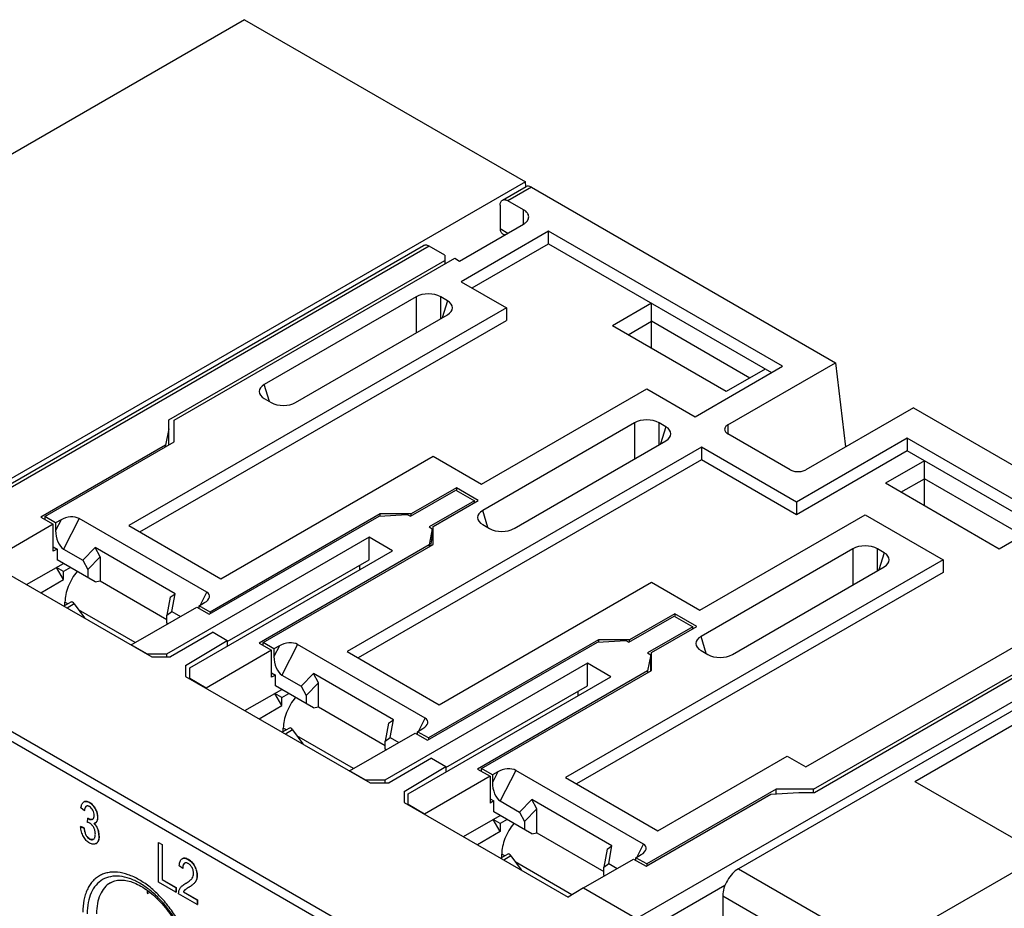
# Model space of a CAD drawing. Units: millimetres. Extents: x 0 to 420, y 0 to 297.
# Drawn here: x 309 to 331, y 125 to 145 of the extents above; entities that cross this region are included whole.
import ezdxf

# ---------------------------------------------------------------- set-up
doc = ezdxf.new("R2010")
doc.units = ezdxf.units.MM
doc.header["$LTSCALE"] = 23.1
doc.layers.get('0').update_dxf_attribs({"linetype": 'CONTINUOUS'})
for name, color, linetype in [('1SAM206692_1', 7, 'CONTINUOUS'), ('BEDRUCKUNG_116_AB_1', 7, 'CONTINUOUS'), ('BREP_WITH_VOIDS_267111', 7, 'CONTINUOUS'), ('MANIFOLD_SOLID_BREP_287903', 7, 'CONTINUOUS'), ('MANIFOLD_SOLID_BREP_289241', 7, 'CONTINUOUS'), ('MANIFOLD_SOLID_BREP_290005', 7, 'CONTINUOUS')]:
    doc.layers.add(name, color=color, linetype=linetype)

msp = doc.modelspace()

# ---------------------------------------------------------------- linework, layer by layer
at = {"color": 7, "linetype": 'Continuous'}
for p, q in [((314.235, 145.157), (304.171, 139.347)), ((314.235, 145.157), (320.599, 141.483)), ((320.599, 141.483), (304.896, 132.417)), ((320.611, 141.373), (320.599, 141.483)), ((336.741, 132.432), (325.428, 125.9)), ((339.923, 130.595), (328.61, 124.063)), ((329.426, 127.882), (332.248, 129.511)), ((329.426, 127.882), (332.043, 126.372)), ((325.074, 125.288), (325.074, 122.022))]:
    msp.add_line(p, q, dxfattribs=at)
at = {"color": 9, "linetype": 'Continuous'}
for p, q in [((325.428, 125.9), (331.792, 122.226)), ((325.074, 125.288), (331.438, 121.614))]:
    msp.add_line(p, q, dxfattribs=at)
at = {"color": 7, "linetype": 'Continuous'}
msp.add_open_spline([(325.428, 125.9), (325.378, 125.871), (325.283, 125.791), (325.172, 125.64), (325.096, 125.468), (325.074, 125.346), (325.074, 125.288)], degree=3, knots=[0, 0, 0, 0, 0.237217, 0.499999, 0.76278, 1, 1, 1, 1], dxfattribs=at)
at = {"layer": '1SAM206692_1', "color": 7, "linetype": 'Continuous'}
for p, q in [((308.414, 132.853), (312.131, 130.706)), ((313.52, 131.263), (312.559, 130.709)), ((313.52, 131.263), (313.843, 131.077)), ((312.899, 130.512), (313.843, 131.077)), ((313.843, 131.077), (313.843, 130.949)), ((312.131, 130.706), (312.559, 130.709)), ((312.899, 130.512), (312.899, 130.263)), ((312.899, 130.263), (317.081, 127.849)), ((318.47, 128.406), (317.509, 127.851)), ((318.47, 128.406), (318.793, 128.219)), ((317.849, 127.655), (318.793, 128.219)), ((318.793, 128.219), (318.793, 128.091)), ((317.081, 127.849), (317.509, 127.851)), ((317.849, 127.655), (317.849, 127.405)), ((317.849, 127.405), (321.566, 125.259)), ((321.919, 125.467), (321.566, 125.259)), ((321.919, 125.467), (323.175, 124.742)), ((312.032, 125.337), (312.086, 125.368))]:
    msp.add_line(p, q, dxfattribs=at)
at = {"layer": '1SAM206692_1', "color": 9, "linetype": 'Continuous'}
msp.add_line((304.896, 131.361), (318.79, 123.34), dxfattribs=at)
at = {"layer": '1SAM206692_1', "color": 7, "linetype": 'Continuous'}
msp.add_arc((313.789, 125.567), 1.772, 184.9108, 187.4485, dxfattribs=at)
at = {"layer": '1SAM206692_1', "color": 9, "linetype": 'Continuous'}
for points, knots in [([(313.055, 123.51), (313.054, 123.604), (313.036, 123.801), (312.966, 124.097), (312.855, 124.396), (312.707, 124.688), (312.527, 124.961), (312.322, 125.206), (312.1, 125.413), (311.869, 125.574), (311.636, 125.684), (311.41, 125.738), (311.198, 125.732), (311.009, 125.663), (310.856, 125.533), (310.745, 125.352), (310.68, 125.128), (310.667, 124.966), (310.667, 124.881)], [0, 0, 0, 0, 0.066763, 0.138735, 0.214437, 0.292056, 0.36963, 0.445199, 0.516965, 0.583459, 0.643749, 0.697689, 0.746226, 0.791586, 0.836972, 0.885578, 0.93961, 1, 1, 1, 1]), ([(311.194, 125.583), (311.144, 125.553), (311.05, 125.473), (310.951, 125.308), (310.891, 125.106), (310.88, 124.958), (310.88, 124.881)], [0, 0, 0, 0, 0.217758, 0.451103, 0.7104, 1, 1, 1, 1])]:
    msp.add_open_spline(points, degree=3, knots=knots, dxfattribs=at)
at = {"layer": '1SAM206692_1', "color": 7, "linetype": 'Continuous'}
msp.add_open_spline([(311.194, 125.583), (311.225, 125.601), (311.295, 125.631), (311.415, 125.648), (311.55, 125.638), (311.697, 125.598), (311.852, 125.528), (312.073, 125.391), (312.339, 125.153), (312.615, 124.798), (312.832, 124.394), (312.973, 123.978), (313.011, 123.696), (313.011, 123.563)], degree=3, knots=[0, 0, 0, 0, 0.035644, 0.074173, 0.117715, 0.167267, 0.222972, 0.28444, 0.421456, 0.570832, 0.72332, 0.869332, 1, 1, 1, 1], dxfattribs=at)
at = {"layer": 'BEDRUCKUNG_116_AB_1', "color": 7, "linetype": 'Continuous'}
msp.add_line((305.108, 131.009), (318.578, 123.232), dxfattribs=at)
msp.add_open_spline([(313.116, 123.446), (313.116, 123.547), (313.098, 123.756), (313.024, 124.072), (312.906, 124.392), (312.749, 124.704), (312.557, 124.996), (312.339, 125.258), (312.102, 125.48), (311.855, 125.653), (311.607, 125.771), (311.4, 125.821), (311.245, 125.826), (311.137, 125.814), (311.035, 125.786), (310.942, 125.742), (310.857, 125.683), (310.782, 125.609), (310.717, 125.522), (310.664, 125.421), (310.622, 125.309), (310.581, 125.141), (310.57, 125.007), (310.57, 124.916)], degree=3, knots=[0, 0, 0, 0, 0.066542, 0.138341, 0.213916, 0.291457, 0.368999, 0.444573, 0.516371, 0.582913, 0.643252, 0.69723, 0.722135, 0.745908, 0.768871, 0.791409, 0.813946, 0.836909, 0.860683, 0.885588, 0.911862, 0.939661, 1, 1, 1, 1], dxfattribs=at)
at = {"layer": 'BREP_WITH_VOIDS_267111', "color": 7, "linetype": 'Continuous'}
for p, q in [((320.08, 141.064), (320.617, 141.374)), ((320.735, 141.358), (327.629, 137.377)), ((320.028, 140.949), (320.028, 140.419)), ((320.558, 140.847), (320.205, 141.052)), ((319.109, 139.684), (320.558, 140.521)), ((321.124, 140.358), (319.144, 139.214)), ((320.08, 140.304), (320.131, 140.274)), ((321.124, 140.072), (321.124, 140.358)), ((326.427, 137.296), (321.124, 140.358)), ((307.489, 133.795), (318.294, 140.033)), ((318.773, 139.817), (318.419, 140.021)), ((319.392, 139.072), (321.124, 140.072)), ((321.124, 140.072), (326.18, 137.153)), ((312.639, 136.071), (319.003, 139.745)), ((318.773, 139.817), (318.773, 139.612)), ((319.003, 139.745), (319.109, 139.684)), ((312.515, 136.081), (318.773, 139.694)), ((319.144, 139.214), (320.169, 138.623)), ((318.123, 138.871), (314.682, 136.885)), ((318.833, 138.783), (318.68, 138.871)), ((320.169, 138.623), (311.613, 133.683)), ((320.169, 138.623), (320.169, 138.337)), ((323.457, 138.725), (322.573, 138.214)), ((323.457, 137.704), (323.457, 138.725)), ((315.392, 136.475), (318.833, 138.462)), ((311.861, 133.54), (320.169, 138.337)), ((325.154, 136.724), (322.573, 138.214)), ((322.927, 138.01), (323.457, 138.316)), ((325.685, 137.03), (323.457, 138.316)), ((324.447, 136.153), (326.427, 137.296)), ((325.19, 135.969), (327.629, 137.377)), ((327.629, 137.377), (327.856, 135.467)), ((326.038, 137.234), (325.154, 136.724)), ((319.604, 134.622), (323.351, 136.785)), ((323.351, 136.785), (324.447, 136.153)), ((314.682, 136.563), (314.835, 136.475)), ((329.397, 136.357), (326.958, 134.948)), ((329.397, 136.357), (336.291, 132.376)), ((312.515, 135.51), (312.515, 136.081)), ((312.639, 135.581), (312.639, 136.071)), ((323.073, 136.014), (319.632, 134.027)), ((323.782, 135.926), (323.63, 136.014)), ((312.515, 135.877), (312.444, 135.51)), ((326.604, 134.948), (325.19, 135.765)), ((312.444, 135.51), (309.616, 133.877)), ((309.704, 133.887), (312.639, 135.581)), ((312.444, 135.469), (312.444, 135.51)), ((320.342, 133.618), (323.782, 135.604)), ((329.256, 135.663), (326.745, 134.213)), ((329.256, 135.663), (329.256, 135.377)), ((334.559, 132.601), (329.256, 135.663)), ((313.699, 132.478), (318.508, 135.255)), ((324.589, 135.459), (316.563, 130.825)), ((318.508, 135.255), (319.604, 134.622)), ((324.589, 135.459), (324.589, 135.173)), ((326.745, 134.213), (324.589, 135.459)), ((329.256, 135.377), (326.745, 133.928)), ((334.311, 132.458), (329.256, 135.377)), ((324.589, 135.173), (316.811, 130.682)), ((326.745, 133.928), (324.589, 135.173)), ((329.645, 135.152), (328.761, 134.642)), ((329.645, 134.132), (329.645, 135.152)), ((331.342, 133.152), (328.761, 134.642)), ((329.114, 134.438), (329.645, 134.744)), ((331.872, 133.458), (329.645, 134.744)), ((317.995, 133.897), (319.02, 134.489)), ((319.038, 134.54), (318.013, 133.948)), ((319.02, 134.489), (319.445, 134.244)), ((319.038, 134.54), (319.038, 134.479)), ((319.533, 134.254), (319.038, 134.54)), ((319.445, 134.244), (318.419, 133.652)), ((318.508, 133.662), (319.533, 134.254)), ((319.445, 134.203), (319.445, 134.244)), ((326.745, 134.213), (326.745, 133.928)), ((317.306, 133.948), (313.452, 131.723)), ((317.288, 133.897), (317.924, 133.938)), ((317.306, 133.898), (317.306, 133.948)), ((318.013, 133.948), (317.306, 133.948)), ((317.924, 133.938), (317.995, 133.897)), ((318.013, 133.907), (318.013, 133.948)), ((324.553, 131.764), (328.301, 133.928)), ((328.301, 133.928), (330.069, 132.907)), ((309.899, 133.713), (308.767, 133.06)), ((309.616, 133.877), (309.899, 133.713)), ((309.704, 133.887), (309.704, 133.826)), ((309.952, 133.744), (309.704, 133.887)), ((309.899, 133.101), (309.899, 133.713)), ((310.075, 133.815), (309.952, 133.744)), ((309.952, 133.744), (309.952, 133.573)), ((313.381, 132.172), (310.482, 133.846)), ((313.434, 131.672), (317.288, 133.897)), ((319.632, 133.706), (319.785, 133.618)), ((311.613, 133.683), (313.699, 132.478)), ((318.419, 133.652), (318.49, 133.611)), ((318.49, 133.611), (318.419, 133.244)), ((318.49, 133.404), (318.49, 133.611)), ((318.49, 133.485), (318.508, 133.495)), ((318.508, 133.254), (318.508, 133.662)), ((332.225, 133.662), (331.342, 133.152)), ((317.058, 133.417), (312.462, 130.764)), ((318.419, 133.244), (314.566, 131.019)), ((314.654, 131.029), (318.508, 133.254)), ((317.058, 132.907), (317.058, 133.417)), ((317.588, 133.111), (317.058, 133.417)), ((318.419, 133.244), (318.419, 133.203)), ((318.455, 133.224), (318.49, 133.404)), ((309.899, 133.203), (309.987, 133.152)), ((309.987, 133.152), (309.899, 133.101)), ((309.987, 133.152), (309.987, 132.907)), ((310.128, 133.152), (310.567, 132.899)), ((310.846, 133.187), (310.567, 132.899)), ((310.959, 132.976), (310.846, 133.187)), ((312.663, 132.138), (310.846, 133.187)), ((312.992, 130.458), (317.588, 133.111)), ((328.023, 133.156), (324.582, 131.17)), ((328.732, 133.068), (328.58, 133.156)), ((309.294, 132.344), (310.128, 132.825)), ((310.848, 132.41), (309.987, 132.907)), ((310.567, 132.899), (310.68, 132.688)), ((310.68, 132.688), (310.959, 132.976)), ((310.959, 132.976), (310.959, 132.427)), ((313.843, 131.051), (317.058, 132.907)), ((330.069, 132.907), (321.513, 127.967)), ((330.069, 132.907), (330.069, 132.621)), ((310.128, 132.458), (309.969, 132.734)), ((310.128, 132.642), (309.969, 132.734)), ((310.288, 132.734), (310.128, 132.642)), ((310.128, 132.458), (310.128, 132.642)), ((310.68, 132.688), (310.68, 132.507)), ((316.846, 132.683), (316.846, 132.785)), ((330.069, 132.621), (321.76, 127.824)), ((325.292, 130.76), (328.732, 132.746)), ((326.958, 128.212), (334.559, 132.601)), ((309.613, 132.16), (310.128, 132.458)), ((310.848, 132.41), (310.959, 132.427)), ((310.959, 132.427), (312.476, 131.552)), ((318.649, 129.621), (323.457, 132.397)), ((323.457, 132.397), (324.553, 131.764)), ((312.55, 132.058), (312.663, 132.138)), ((312.589, 131.732), (312.663, 132.138)), ((310.3, 131.948), (310.141, 131.856)), ((310.164, 131.869), (310.164, 131.948)), ((310.374, 131.906), (310.603, 131.589)), ((312.55, 132.058), (312.476, 131.652)), ((313.204, 131.866), (313.328, 131.937)), ((311.666, 130.978), (313.151, 131.835)), ((312.476, 131.652), (312.589, 131.732)), ((312.589, 131.732), (312.78, 131.621)), ((313.151, 131.835), (313.434, 131.672)), ((313.204, 131.805), (313.204, 131.866)), ((313.452, 131.723), (313.204, 131.866)), ((313.452, 131.723), (313.452, 131.682)), ((323.988, 131.682), (322.962, 131.09)), ((323.988, 131.682), (323.988, 131.621)), ((324.483, 131.397), (323.988, 131.682)), ((312.476, 131.47), (312.476, 131.652)), ((312.497, 131.458), (312.476, 131.47)), ((322.945, 131.039), (323.97, 131.631)), ((323.97, 131.631), (324.394, 131.386)), ((324.394, 131.386), (323.369, 130.794)), ((323.457, 130.805), (324.483, 131.397)), ((324.394, 131.346), (324.394, 131.386)), ((327.134, 127.702), (333.498, 131.376)), ((327.152, 127.631), (333.41, 131.244)), ((314.566, 131.019), (314.848, 130.856)), ((314.654, 130.968), (314.654, 131.029)), ((314.901, 130.886), (314.654, 131.029)), ((318.384, 128.814), (322.238, 131.039)), ((322.255, 131.09), (318.402, 128.866)), ((322.238, 131.039), (322.874, 131.08)), ((322.255, 131.09), (322.255, 131.041)), ((322.962, 131.09), (322.255, 131.09)), ((322.874, 131.08), (322.945, 131.039)), ((322.962, 131.05), (322.962, 131.09)), ((311.666, 130.978), (311.666, 130.975)), ((312.038, 130.764), (311.666, 130.978)), ((314.848, 130.856), (313.363, 129.998)), ((314.848, 130.243), (314.848, 130.856)), ((315.025, 130.958), (314.901, 130.886)), ((314.901, 130.886), (314.901, 130.715)), ((318.331, 129.315), (315.432, 130.988)), ((316.563, 130.825), (318.649, 129.621)), ((323.369, 130.794), (323.44, 130.754)), ((323.457, 130.396), (323.457, 130.805)), ((324.582, 130.848), (324.734, 130.76)), ((312.038, 130.764), (312.038, 130.76)), ((312.462, 130.764), (312.038, 130.764)), ((312.462, 130.764), (312.462, 130.708)), ((323.44, 130.754), (323.369, 130.386)), ((323.44, 130.386), (323.44, 130.754)), ((323.44, 130.628), (323.457, 130.638)), ((323.457, 130.605), (323.44, 130.616)), ((312.992, 130.209), (312.992, 130.458)), ((314.848, 130.345), (314.937, 130.294)), ((322.008, 130.56), (317.412, 127.906)), ((323.369, 130.386), (319.515, 128.161)), ((319.604, 128.172), (323.457, 130.396)), ((322.008, 130.049), (322.008, 130.56)), ((322.538, 130.254), (322.008, 130.56)), ((323.369, 130.386), (323.369, 130.345)), ((313.363, 129.998), (312.992, 130.213)), ((314.937, 130.294), (314.848, 130.243)), ((314.937, 130.049), (314.937, 130.294)), ((315.078, 130.294), (315.517, 130.041)), ((315.796, 130.329), (315.517, 130.041)), ((315.63, 129.83), (315.909, 130.118)), ((315.909, 130.118), (315.796, 130.329)), ((317.613, 129.28), (315.796, 130.329)), ((315.909, 129.57), (315.909, 130.118)), ((317.942, 127.6), (322.538, 130.254)), ((313.363, 129.998), (313.363, 129.995)), ((314.244, 129.486), (315.078, 129.968)), ((315.797, 129.552), (314.937, 130.049)), ((315.517, 130.041), (315.63, 129.83)), ((318.793, 128.193), (322.008, 130.049)), ((321.796, 129.825), (321.796, 129.927)), ((315.078, 129.6), (314.919, 129.876)), ((315.078, 129.784), (314.919, 129.876)), ((315.078, 129.784), (315.237, 129.876)), ((315.078, 129.6), (315.078, 129.784)), ((315.63, 129.83), (315.63, 129.649)), ((314.562, 129.303), (315.078, 129.6)), ((315.797, 129.552), (315.909, 129.57)), ((315.909, 129.57), (317.425, 128.694)), ((317.5, 129.2), (317.613, 129.28)), ((317.538, 128.874), (317.613, 129.28)), ((315.25, 129.09), (315.09, 128.998)), ((315.113, 129.011), (315.113, 129.09)), ((315.324, 129.048), (315.553, 128.731)), ((317.5, 129.2), (317.425, 128.794)), ((318.154, 129.008), (318.278, 129.08)), ((318.154, 128.947), (318.154, 129.008)), ((318.402, 128.866), (318.154, 129.008)), ((316.616, 128.12), (318.101, 128.978)), ((317.425, 128.794), (317.538, 128.874)), ((317.425, 128.613), (317.425, 128.794)), ((317.538, 128.874), (317.73, 128.763)), ((318.101, 128.978), (318.384, 128.814)), ((318.402, 128.866), (318.402, 128.825)), ((317.447, 128.6), (317.425, 128.613)), ((323.599, 126.763), (326.533, 128.457)), ((326.533, 128.457), (326.958, 128.212)), ((316.616, 128.12), (316.616, 128.117)), ((316.987, 127.906), (316.616, 128.12)), ((319.515, 128.161), (319.798, 127.998)), ((319.604, 128.11), (319.604, 128.172)), ((319.851, 128.029), (319.604, 128.172)), ((323.281, 126.457), (320.381, 128.131)), ((316.987, 127.906), (316.987, 127.903)), ((317.412, 127.906), (316.987, 127.906)), ((317.412, 127.906), (317.412, 127.85)), ((319.798, 127.998), (318.313, 127.141)), ((319.798, 127.998), (319.798, 127.386)), ((319.975, 128.1), (319.851, 128.029)), ((319.851, 128.029), (319.851, 127.858)), ((321.513, 127.967), (323.599, 126.763)), ((326.286, 127.702), (323.351, 126.008)), ((326.286, 127.598), (326.286, 127.702)), ((327.134, 127.702), (326.286, 127.702)), ((327.134, 127.631), (327.134, 127.702)), ((317.942, 127.351), (317.942, 127.6)), ((319.798, 127.488), (319.886, 127.437)), ((320.746, 127.471), (320.467, 127.183)), ((320.859, 127.261), (320.746, 127.471)), ((322.563, 126.422), (320.746, 127.471)), ((323.334, 125.957), (326.162, 127.59)), ((326.162, 127.59), (326.798, 127.631)), ((326.798, 127.631), (327.152, 127.631)), ((318.313, 127.141), (317.942, 127.355)), ((319.886, 127.437), (319.798, 127.386)), ((319.886, 127.192), (319.886, 127.437)), ((320.028, 127.437), (320.467, 127.183)), ((320.58, 126.973), (320.859, 127.261)), ((320.859, 126.712), (320.859, 127.261)), ((318.313, 127.141), (318.313, 127.137)), ((319.194, 126.629), (320.028, 127.11)), ((320.028, 126.743), (319.869, 127.018)), ((320.028, 126.926), (319.869, 127.018)), ((320.747, 126.695), (319.886, 127.192)), ((320.187, 127.018), (320.028, 126.926)), ((320.467, 127.183), (320.58, 126.973)), ((320.028, 126.926), (320.028, 126.743)), ((320.58, 126.973), (320.58, 126.791)), ((320.028, 126.743), (319.512, 126.445)), ((320.747, 126.695), (320.859, 126.712)), ((320.859, 126.712), (322.375, 125.837)), ((322.45, 126.342), (322.375, 125.936)), ((322.45, 126.342), (322.563, 126.422)), ((322.488, 126.016), (322.563, 126.422)), ((320.2, 126.232), (320.04, 126.14)), ((320.063, 126.154), (320.063, 126.232)), ((320.273, 126.19), (320.502, 125.873)), ((321.919, 125.467), (323.051, 126.12)), ((323.051, 126.12), (323.334, 125.957)), ((323.104, 126.151), (323.227, 126.222)), ((323.104, 126.089), (323.104, 126.151)), ((323.351, 126.008), (323.104, 126.151)), ((322.375, 125.936), (322.488, 126.016)), ((322.375, 125.755), (322.375, 125.936)), ((322.488, 126.016), (322.68, 125.906)), ((323.351, 126.008), (323.351, 125.967)), ((322.397, 125.742), (322.375, 125.755)), ((321.919, 125.467), (323.121, 124.773))]:
    msp.add_line(p, q, dxfattribs=at)
at = {"layer": 'BREP_WITH_VOIDS_267111', "color": 9, "linetype": 'Continuous'}
for p, q in [((320.735, 141.358), (320.205, 141.052)), ((320.558, 140.521), (320.558, 140.847)), ((320.028, 140.419), (320.205, 140.317)), ((318.419, 140.021), (307.565, 133.754)), ((318.123, 138.871), (318.123, 138.052)), ((318.68, 138.374), (318.68, 138.871)), ((318.833, 138.783), (318.713, 138.393)), ((314.802, 136.495), (314.682, 136.885)), ((323.073, 136.014), (323.073, 135.194)), ((323.63, 135.516), (323.63, 136.014)), ((323.782, 135.926), (323.663, 135.535)), ((325.19, 135.969), (325.19, 135.765)), ((319.751, 133.637), (319.632, 134.027)), ((310.075, 133.815), (309.952, 133.573)), ((310.482, 133.846), (310.128, 133.152)), ((328.023, 133.156), (328.023, 132.337)), ((328.58, 132.658), (328.58, 133.156)), ((328.732, 133.068), (328.613, 132.677)), ((313.234, 131.883), (313.381, 132.172)), ((310.232, 131.908), (310.164, 131.948)), ((310.374, 131.906), (310.214, 131.813)), ((311.755, 131.029), (310.472, 131.77)), ((313.196, 131.809), (313.204, 131.825)), ((323.121, 124.773), (333.976, 131.039)), ((324.701, 130.779), (324.582, 131.17)), ((315.025, 130.958), (314.901, 130.715)), ((315.432, 130.988), (315.078, 130.294)), ((318.184, 129.025), (318.331, 129.315)), ((315.182, 129.051), (315.113, 129.09)), ((315.324, 129.048), (315.163, 128.956)), ((316.704, 128.171), (315.422, 128.912)), ((318.146, 128.952), (318.154, 128.968)), ((320.381, 128.131), (320.028, 127.437)), ((319.975, 128.1), (319.851, 127.858)), ((323.133, 126.168), (323.281, 126.457)), ((320.131, 126.193), (320.063, 126.232)), ((320.273, 126.19), (320.113, 126.098)), ((323.096, 126.094), (323.104, 126.11)), ((321.656, 125.312), (320.372, 126.054)), ((325.123, 125.52), (323.298, 124.467))]:
    msp.add_line(p, q, dxfattribs=at)
at = {"layer": 'BREP_WITH_VOIDS_267111', "color": 7, "linetype": 'Continuous'}
for centre, major_axis, ratio, start_param, end_param in [((320.758, 141.167), (-0.146, 0.204), 0.499807, -0.834703, -0.049316), ((318.402, 138.701), (0.4, 0), 0.595021, 0.800477, 2.341115), ((318.537, 138.623), (0.412, 0), 0.560187, 5.512866, 7.053504), ((314.978, 136.724), (0.412, 0), 0.560187, 2.371274, 3.911912), ((315.114, 136.646), (0.4, 0), 0.595021, -2.341115, -0.800477), ((323.351, 135.843), (0.4, 0), 0.595021, 0.800477, 2.341115), ((323.487, 135.765), (0.412, 0), 0.560187, 5.512866, 7.053504), ((319.928, 133.866), (0.412, 0), 0.560187, 2.371274, 3.911912), ((310.252, 133.713), (0.288, 0.061), 0.540695, 0.540364, 2.111161), ((310.128, 133.471), (-0.071, 0.333), 0.486213, 1.15779, 2.728586), ((320.063, 133.788), (0.4, 0), 0.595021, -2.341115, -0.800477), ((328.301, 132.985), (0.4, 0), 0.595021, 0.800477, 2.341115), ((328.436, 132.907), (0.412, 0), 0.560187, 5.512866, 7.053504), ((313.151, 132.039), (0.288, 0.061), 0.540695, 5.252753, 6.82355), ((310.374, 131.702), (-0.067, 0.249), 0.319644, -0.700431, 0.084956), ((315.202, 130.856), (0.288, 0.061), 0.540695, 0.540364, 2.111161), ((324.878, 131.009), (0.412, 0), 0.560187, 2.371274, 3.911912), ((315.078, 130.613), (-0.071, 0.333), 0.486213, 1.15779, 2.728586), ((325.013, 130.931), (0.4, 0), 0.595021, -2.341115, -0.800477), ((318.101, 129.182), (0.288, 0.061), 0.540695, 5.252753, 6.82355), ((315.324, 128.844), (-0.067, 0.249), 0.319644, -0.700431, 0.084956), ((320.151, 127.998), (0.288, 0.061), 0.540695, 0.540364, 2.111161), ((320.028, 127.756), (-0.071, 0.333), 0.486213, 1.15779, 2.728586), ((323.05, 126.324), (0.288, 0.061), 0.540695, 5.252753, 6.82355), ((320.273, 125.986), (-0.067, 0.249), 0.319644, -0.700431, 0.084956)]:
    msp.add_ellipse(centre, major_axis=major_axis, ratio=ratio, start_param=start_param, end_param=end_param, dxfattribs=at)
for points, knots in [([(320.028, 140.949), (320.028, 140.962), (320.03, 140.986), (320.04, 141.019), (320.056, 141.046), (320.071, 141.059), (320.08, 141.064)], [0, 0, 0, 0, 0.289805, 0.549049, 0.782228, 1, 1, 1, 1]), ([(320.08, 141.064), (320.088, 141.069), (320.107, 141.076), (320.138, 141.076), (320.172, 141.068), (320.194, 141.058), (320.205, 141.052)], [0, 0, 0, 0, 0.217773, 0.450952, 0.710196, 1, 1, 1, 1]), ([(320.675, 140.684), (320.675, 140.699), (320.67, 140.731), (320.646, 140.775), (320.608, 140.815), (320.576, 140.837), (320.558, 140.847)], [0, 0, 0, 0, 0.217771, 0.45095, 0.710197, 1, 1, 1, 1]), ([(320.558, 140.521), (320.576, 140.531), (320.608, 140.553), (320.646, 140.593), (320.67, 140.637), (320.675, 140.669), (320.675, 140.684)], [0, 0, 0, 0, 0.289803, 0.54905, 0.782229, 1, 1, 1, 1]), ([(320.028, 140.419), (320.028, 140.406), (320.03, 140.382), (320.04, 140.349), (320.056, 140.322), (320.071, 140.309), (320.08, 140.304)], [0, 0, 0, 0, 0.289805, 0.549049, 0.782228, 1, 1, 1, 1]), ([(318.419, 140.021), (318.408, 140.027), (318.386, 140.037), (318.353, 140.046), (318.321, 140.045), (318.302, 140.038), (318.294, 140.033)], [0, 0, 0, 0, 0.289804, 0.549048, 0.782227, 1, 1, 1, 1]), ([(325.19, 135.969), (325.179, 135.963), (325.159, 135.949), (325.135, 135.924), (325.12, 135.896), (325.117, 135.876), (325.117, 135.867)], [0, 0, 0, 0, 0.289807, 0.549051, 0.782229, 1, 1, 1, 1]), ([(325.117, 135.867), (325.117, 135.857), (325.12, 135.837), (325.135, 135.81), (325.159, 135.785), (325.179, 135.771), (325.19, 135.765)], [0, 0, 0, 0, 0.217771, 0.450949, 0.710193, 1, 1, 1, 1]), ([(326.604, 134.948), (326.629, 134.934), (326.687, 134.913), (326.781, 134.903), (326.874, 134.913), (326.932, 134.934), (326.958, 134.948)], [0, 0, 0, 0, 0.237218, 0.5, 0.762782, 1, 1, 1, 1]), ([(310.44, 132.645), (310.398, 132.594), (310.322, 132.485), (310.234, 132.308), (310.178, 132.128), (310.164, 132.006), (310.164, 131.948)], [0, 0, 0, 0, 0.2605, 0.521881, 0.771883, 1, 1, 1, 1]), ([(315.39, 129.788), (315.348, 129.737), (315.271, 129.627), (315.184, 129.45), (315.128, 129.27), (315.113, 129.148), (315.113, 129.09)], [0, 0, 0, 0, 0.2605, 0.521881, 0.771883, 1, 1, 1, 1]), ([(320.34, 126.93), (320.298, 126.879), (320.221, 126.77), (320.134, 126.593), (320.078, 126.412), (320.063, 126.29), (320.063, 126.232)], [0, 0, 0, 0, 0.2605, 0.521881, 0.771883, 1, 1, 1, 1])]:
    msp.add_open_spline(points, degree=3, knots=knots, dxfattribs=at)
at = {"layer": 'MANIFOLD_SOLID_BREP_287903', "color": 7, "linetype": 'Continuous'}
for p, q in [((312.281, 126.496), (312.284, 126.498)), ((312.281, 125.598), (312.281, 126.496)), ((312.281, 126.496), (312.365, 126.447)), ((312.284, 126.498), (312.369, 126.449)), ((312.365, 126.447), (312.369, 126.449)), ((312.365, 126.447), (312.365, 125.655)), ((312.369, 126.449), (312.369, 125.657)), ((312.365, 125.655), (312.369, 125.657)), ((312.365, 125.655), (312.679, 125.474)), ((312.369, 125.657), (312.683, 125.476)), ((312.679, 125.368), (312.281, 125.598)), ((312.679, 125.474), (312.683, 125.476)), ((312.679, 125.474), (312.679, 125.368)), ((312.683, 125.476), (312.683, 125.37)), ((312.679, 125.368), (312.683, 125.37))]:
    msp.add_line(p, q, dxfattribs=at)
at = {"layer": 'MANIFOLD_SOLID_BREP_289241', "color": 7, "linetype": 'Continuous'}
for p, q in [((310.604, 127.215), (310.526, 127.28)), ((310.591, 127.415), (310.593, 127.416)), ((310.608, 127.217), (310.604, 127.215)), ((310.673, 126.952), (310.682, 127.044)), ((310.682, 127.044), (310.685, 127.046)), ((310.682, 127.044), (310.694, 127.036)), ((310.697, 127.038), (310.685, 127.046)), ((310.788, 127.022), (310.789, 127.022)), ((310.522, 126.855), (310.518, 126.853)), ((310.518, 126.853), (310.596, 126.823)), ((310.6, 126.825), (310.522, 126.855)), ((310.596, 126.823), (310.6, 126.825)), ((310.6, 126.823), (310.6, 126.825)), ((310.6, 126.823), (310.6, 126.825)), ((310.92, 126.755), (310.92, 126.754)), ((310.92, 126.755), (310.92, 126.754))]:
    msp.add_line(p, q, dxfattribs=at)
at = {"layer": 'MANIFOLD_SOLID_BREP_289241', "color": 9, "linetype": 'Continuous'}
for p, q in [((310.719, 127.402), (310.722, 127.404)), ((310.85, 127.259), (310.854, 127.261)), ((310.694, 127.036), (310.697, 127.038)), ((310.788, 127.022), (310.789, 127.022)), ((310.904, 127.062), (310.908, 127.064)), ((310.88, 126.853), (310.884, 126.855)), ((310.881, 126.967), (310.885, 126.969)), ((310.72, 126.575), (310.723, 126.577)), ((310.92, 126.754), (310.924, 126.756)), ((310.936, 126.64), (310.939, 126.642))]:
    msp.add_line(p, q, dxfattribs=at)
at = {"layer": 'MANIFOLD_SOLID_BREP_289241', "color": 7, "linetype": 'Continuous'}
for centre, radius, start, end in [((310.639, 127.332), 0.0959, 117.4213, 118.8531), ((310.639, 127.333), 0.0948, 116.4315, 117.4202), ((310.996, 127.174), 0.394, 173.6823, 174.0443), ((310.676, 127.269), 0.0553, 126.0363, 133.5969), ((310.678, 127.266), 0.0594, 122.0396, 125.9783), ((310.677, 127.268), 0.0568, 120.0047, 122.022), ((310.675, 127.271), 0.0537, 112.8094, 118.9978), ((310.676, 127.269), 0.0557, 118.9731, 120.0011), ((310.58, 127.161), 0.278, 59.6292, 60.0003), ((310.581, 127.158), 0.283, 59.9994, 60.4622), ((310.8, 127.192), 0.189, 235.8708, 236.4949), ((310.759, 127.073), 0.0587, 299.998, 301.2178), ((310.76, 127.073), 0.0582, 301.2175, 302.8325), ((310.76, 127.072), 0.0577, 302.8334, 303.9414), ((310.534, 127.062), 0.371, 360, 0.2819), ((310.594, 127.064), 0.314, 359.5989, 0.0008), ((310.59, 126.675), 0.341, 48.133, 48.3285), ((310.81, 127.026), 0.0972, 273.7962, 276.8001), ((310.811, 127.019), 0.09, 276.7802, 281.885), ((310.814, 127.008), 0.0785, 300.0461, 309.0681), ((310.624, 126.705), 0.296, 30.0032, 33.0513), ((310.805, 127.023), 0.0968, 317.7042, 323.4401), ((310.8, 127.023), 0.0991, 325.4749, 327.5119), ((310.798, 127.029), 0.106, 323.3935, 325.4785), ((310.794, 127.026), 0.106, 327.5525, 332.8432), ((310.81, 126.727), 0.174, 235.7174, 239.3796), ((310.803, 126.719), 0.167, 239.9977, 240.8172), ((310.81, 126.726), 0.173, 239.3831, 240.0003), ((310.77, 126.628), 0.0703, 294.7178, 300.026), ((310.768, 126.631), 0.0734, 300.0019, 301.299), ((310.767, 126.633), 0.0752, 301.3017, 303.1461), ((310.765, 126.636), 0.0791, 303.1653, 306.9777), ((310.509, 126.64), 0.427, 0.2798, 15.5423), ((310.514, 126.642), 0.426, 15.3851, 15.535), ((310.512, 126.642), 0.427, 0.0184, 15.3948), ((310.514, 126.64), 0.421, 0, 0.2625), ((310.467, 126.642), 0.472, 359.726, 0.0004), ((310.805, 126.574), 0.12, 300.0045, 301.954), ((310.803, 126.577), 0.124, 301.9547, 303.8976), ((310.809, 126.568), 0.113, 303.8915, 305.9133)]:
    msp.add_arc(centre, radius, start, end, dxfattribs=at)
for points, knots in [([(310.526, 127.28), (310.528, 127.296), (310.534, 127.326), (310.547, 127.365), (310.566, 127.395), (310.583, 127.41), (310.591, 127.415)], [0, 0, 0, 0, 0.315687, 0.580535, 0.803604, 1, 1, 1, 1]), ([(310.72, 127.405), (310.709, 127.411), (310.687, 127.422), (310.654, 127.43), (310.623, 127.429), (310.605, 127.422), (310.596, 127.418)], [0, 0, 0, 0, 0.296682, 0.551736, 0.779613, 1, 1, 1, 1]), ([(310.596, 127.417), (310.605, 127.422), (310.623, 127.428), (310.654, 127.427), (310.686, 127.418), (310.708, 127.408), (310.719, 127.402)], [0, 0, 0, 0, 0.218394, 0.4465, 0.702608, 1, 1, 1, 1]), ([(310.638, 127.309), (310.628, 127.3), (310.617, 127.279), (310.608, 127.247), (310.606, 127.228), (310.604, 127.218)], [0, 0, 0, 0, 0.415229, 0.683664, 1, 1, 1, 1]), ([(310.608, 127.217), (310.61, 127.236), (310.615, 127.267), (310.628, 127.297), (310.637, 127.307)], [0, 0, 0, 0, 0.578637, 1, 1, 1, 1]), ([(310.637, 127.307), (310.638, 127.307), (310.64, 127.31), (310.642, 127.312), (310.644, 127.314)], [0, 0, 0, 0, 0.256358, 1, 1, 1, 1]), ([(310.72, 127.31), (310.714, 127.314), (310.703, 127.319), (310.686, 127.324), (310.669, 127.325), (310.659, 127.322), (310.655, 127.32)], [0, 0, 0, 0, 0.294824, 0.55141, 0.781228, 1, 1, 1, 1]), ([(310.72, 127.401), (310.747, 127.385), (310.797, 127.343), (310.834, 127.289), (310.85, 127.259)], [0, 0, 0, 0, 0.470881, 1, 1, 1, 1]), ([(310.794, 127.229), (310.784, 127.246), (310.764, 127.277), (310.735, 127.302), (310.72, 127.31)], [0, 0, 0, 0, 0.530647, 1, 1, 1, 1]), ([(310.854, 127.261), (310.837, 127.292), (310.8, 127.346), (310.749, 127.388), (310.722, 127.404)], [0, 0, 0, 0, 0.529266, 1, 1, 1, 1]), ([(310.824, 127.11), (310.824, 127.131), (310.819, 127.172), (310.804, 127.211), (310.794, 127.229)], [0, 0, 0, 0, 0.500841, 1, 1, 1, 1]), ([(310.85, 127.259), (310.867, 127.229), (310.895, 127.165), (310.904, 127.097), (310.904, 127.063)], [0, 0, 0, 0, 0.513932, 1, 1, 1, 1]), ([(310.908, 127.064), (310.908, 127.097), (310.898, 127.166), (310.871, 127.231), (310.854, 127.261)], [0, 0, 0, 0, 0.486077, 1, 1, 1, 1]), ([(310.696, 127.034), (310.704, 127.029), (310.72, 127.02), (310.746, 127.013), (310.768, 127.013), (310.782, 127.018), (310.788, 127.022)], [0, 0, 0, 0, 0.313031, 0.570497, 0.792823, 1, 1, 1, 1]), ([(310.778, 127.018), (310.772, 127.016), (310.76, 127.015), (310.74, 127.017), (310.719, 127.024), (310.705, 127.033), (310.697, 127.038)], [0, 0, 0, 0, 0.205306, 0.431305, 0.691795, 1, 1, 1, 1]), ([(310.792, 127.024), (310.798, 127.028), (310.808, 127.038), (310.818, 127.057), (310.823, 127.082), (310.824, 127.1), (310.824, 127.11)], [0, 0, 0, 0, 0.204616, 0.427906, 0.688809, 1, 1, 1, 1]), ([(310.885, 126.969), (310.889, 126.974), (310.897, 126.991), (310.906, 127.022), (310.908, 127.048), (310.908, 127.061)], [0, 0, 0, 0, 0.213667, 0.57397, 1, 1, 1, 1]), ([(310.904, 127.062), (310.904, 127.046), (310.902, 127.017), (310.894, 126.99), (310.888, 126.978)], [0, 0, 0, 0, 0.547152, 1, 1, 1, 1]), ([(310.583, 126.631), (310.564, 126.665), (310.534, 126.737), (310.521, 126.814), (310.518, 126.853)], [0, 0, 0, 0, 0.495002, 1, 1, 1, 1]), ([(310.596, 126.823), (310.6, 126.794), (310.61, 126.74), (310.635, 126.667), (310.671, 126.611), (310.703, 126.584), (310.72, 126.575)], [0, 0, 0, 0, 0.309583, 0.571697, 0.796581, 1, 1, 1, 1]), ([(310.712, 126.583), (310.697, 126.594), (310.668, 126.621), (310.636, 126.676), (310.613, 126.745), (310.603, 126.796), (310.6, 126.823)], [0, 0, 0, 0, 0.203874, 0.430524, 0.693026, 1, 1, 1, 1]), ([(310.728, 126.933), (310.724, 126.935), (310.706, 126.944), (310.687, 126.949), (310.673, 126.952)], [0, 0, 0, 0, 0.226232, 1, 1, 1, 1]), ([(310.816, 126.833), (310.805, 126.854), (310.781, 126.892), (310.746, 126.922), (310.728, 126.933)], [0, 0, 0, 0, 0.533507, 1, 1, 1, 1]), ([(310.852, 126.686), (310.852, 126.711), (310.847, 126.763), (310.828, 126.811), (310.816, 126.833)], [0, 0, 0, 0, 0.501362, 1, 1, 1, 1]), ([(310.818, 126.929), (310.823, 126.924), (310.843, 126.905), (310.861, 126.883), (310.872, 126.866)], [0, 0, 0, 0, 0.253865, 1, 1, 1, 1]), ([(310.884, 126.855), (310.88, 126.862), (310.862, 126.889), (310.84, 126.914), (310.822, 126.93)], [0, 0, 0, 0, 0.247597, 1, 1, 1, 1]), ([(310.853, 126.94), (310.851, 126.939), (310.844, 126.935), (310.836, 126.933), (310.83, 126.931)], [0, 0, 0, 0, 0.246118, 1, 1, 1, 1]), ([(310.857, 126.942), (310.859, 126.943), (310.866, 126.948), (310.872, 126.953), (310.876, 126.958)], [0, 0, 0, 0, 0.246992, 1, 1, 1, 1]), ([(310.881, 126.967), (310.88, 126.965), (310.875, 126.958), (310.868, 126.951), (310.863, 126.947)], [0, 0, 0, 0, 0.258794, 1, 1, 1, 1]), ([(310.88, 126.853), (310.884, 126.845), (310.901, 126.814), (310.913, 126.781), (310.92, 126.755)], [0, 0, 0, 0, 0.235494, 1, 1, 1, 1]), ([(310.924, 126.756), (310.921, 126.765), (310.911, 126.799), (310.897, 126.832), (310.884, 126.855)], [0, 0, 0, 0, 0.266459, 1, 1, 1, 1]), ([(310.721, 126.483), (310.693, 126.499), (310.64, 126.543), (310.6, 126.6), (310.583, 126.631)], [0, 0, 0, 0, 0.473012, 1, 1, 1, 1]), ([(310.722, 126.573), (310.729, 126.57), (310.742, 126.563), (310.762, 126.558), (310.782, 126.558), (310.794, 126.562), (310.799, 126.565)], [0, 0, 0, 0, 0.286349, 0.539924, 0.77256, 1, 1, 1, 1]), ([(310.803, 126.566), (310.797, 126.564), (310.785, 126.56), (310.765, 126.56), (310.744, 126.566), (310.73, 126.573), (310.723, 126.577)], [0, 0, 0, 0, 0.22608, 0.458052, 0.71204, 1, 1, 1, 1]), ([(310.813, 126.573), (310.82, 126.578), (310.832, 126.591), (310.844, 126.617), (310.851, 126.649), (310.852, 126.673), (310.852, 126.686)], [0, 0, 0, 0, 0.202734, 0.427246, 0.68955, 1, 1, 1, 1]), ([(310.876, 126.476), (310.886, 126.483), (310.906, 126.502), (310.926, 126.539), (310.937, 126.586), (310.939, 126.621), (310.939, 126.64)], [0, 0, 0, 0, 0.207631, 0.432671, 0.692859, 1, 1, 1, 1]), ([(310.936, 126.64), (310.936, 126.621), (310.934, 126.587), (310.923, 126.54), (310.904, 126.503), (310.886, 126.484), (310.876, 126.477)], [0, 0, 0, 0, 0.307028, 0.56779, 0.793267, 1, 1, 1, 1]), ([(310.865, 126.47), (310.856, 126.464), (310.834, 126.456), (310.797, 126.454), (310.759, 126.463), (310.734, 126.476), (310.721, 126.483)], [0, 0, 0, 0, 0.226233, 0.455343, 0.708178, 1, 1, 1, 1])]:
    msp.add_open_spline(points, degree=3, knots=knots, dxfattribs=at)
at = {"layer": 'MANIFOLD_SOLID_BREP_290005', "color": 7, "linetype": 'Continuous'}
for p, q in [((312.817, 126.125), (312.819, 126.126)), ((312.835, 125.909), (312.754, 125.967)), ((312.838, 125.911), (312.835, 125.909)), ((312.9, 125.57), (312.902, 125.571)), ((312.902, 125.571), (312.909, 125.575)), ((312.902, 125.571), (312.904, 125.572)), ((312.906, 125.573), (312.909, 125.575)), ((312.975, 125.48), (312.963, 125.473)), ((312.975, 125.48), (312.971, 125.478)), ((313.161, 125.09), (312.739, 125.333)), ((312.851, 125.379), (312.848, 125.376)), ((312.848, 125.376), (313.161, 125.196)), ((312.851, 125.379), (313.165, 125.198)), ((312.885, 125.419), (312.892, 125.425)), ((313.161, 125.196), (313.165, 125.198)), ((313.161, 125.196), (313.161, 125.09)), ((313.161, 125.09), (313.165, 125.092)), ((313.165, 125.198), (313.165, 125.092))]:
    msp.add_line(p, q, dxfattribs=at)
at = {"layer": 'MANIFOLD_SOLID_BREP_290005', "color": 9, "linetype": 'Continuous'}
for p, q in [((312.962, 126.106), (312.966, 126.109)), ((313.109, 125.945), (313.113, 125.947)), ((313.16, 125.743), (313.163, 125.746)), ((313.12, 125.602), (313.124, 125.604))]:
    msp.add_line(p, q, dxfattribs=at)
at = {"layer": 'MANIFOLD_SOLID_BREP_290005', "color": 7, "linetype": 'Continuous'}
for centre, radius, start, end in [((312.864, 126.048), 0.0899, 117.4286, 120.0028), ((312.774, 125.781), 0.376, 59.7272, 60.0004), ((312.78, 125.786), 0.372, 59.9997, 60.352), ((313.255, 125.909), 0.421, 179.7081, 180.0006), ((312.905, 125.976), 0.0579, 127.3342, 135.2587), ((312.909, 125.977), 0.0592, 131.3281, 135.3537), ((312.91, 125.969), 0.066, 123.7433, 127.2907), ((312.908, 125.972), 0.0626, 120.0156, 123.7399), ((312.907, 125.974), 0.0608, 119.0134, 120.0008), ((312.906, 125.975), 0.0591, 113.5935, 119.03), ((312.794, 125.743), 0.366, 0.0001, 0.2879), ((312.791, 125.746), 0.372, 359.66, 0.0004), ((312.395, 126.419), 1.103, 301.7102, 302.4237), ((312.956, 125.718), 0.201, 321.8401, 324.7724), ((312.953, 125.725), 0.21, 321.8787, 323.6635), ((312.963, 125.713), 0.193, 324.7918, 325.8403), ((312.966, 125.716), 0.194, 323.6728, 324.7863), ((313.013, 125.281), 0.191, 147.1974, 150.0252), ((313.017, 125.283), 0.191, 147.2533, 150.0243), ((312.978, 125.312), 0.142, 132.5695, 137.8257), ((312.972, 125.312), 0.139, 130.9014, 134.3304), ((312.972, 125.312), 0.139, 129.1842, 130.8405), ((312.975, 125.315), 0.138, 130.8954, 132.5451)]:
    msp.add_arc(centre, radius, start, end, dxfattribs=at)
for points, knots in [([(312.754, 125.967), (312.755, 125.986), (312.759, 126.02), (312.771, 126.066), (312.79, 126.102), (312.808, 126.119), (312.817, 126.125)], [0, 0, 0, 0, 0.323487, 0.590548, 0.81055, 1, 1, 1, 1]), ([(312.964, 126.11), (312.95, 126.117), (312.925, 126.13), (312.887, 126.14), (312.852, 126.14), (312.832, 126.133), (312.823, 126.128)], [0, 0, 0, 0, 0.308969, 0.568329, 0.791808, 1, 1, 1, 1]), ([(312.823, 126.128), (312.832, 126.132), (312.852, 126.139), (312.886, 126.138), (312.924, 126.127), (312.949, 126.114), (312.962, 126.106)], [0, 0, 0, 0, 0.206721, 0.430739, 0.690981, 1, 1, 1, 1]), ([(312.964, 126.106), (312.995, 126.087), (313.053, 126.041), (313.093, 125.979), (313.109, 125.945)], [0, 0, 0, 0, 0.495583, 1, 1, 1, 1]), ([(313.113, 125.947), (313.097, 125.981), (313.056, 126.044), (312.997, 126.09), (312.966, 126.109)], [0, 0, 0, 0, 0.504286, 1, 1, 1, 1]), ([(312.864, 126.017), (312.853, 126.006), (312.842, 125.981), (312.836, 125.944), (312.835, 125.923), (312.835, 125.911)], [0, 0, 0, 0, 0.413831, 0.68225, 1, 1, 1, 1]), ([(312.838, 125.911), (312.838, 125.922), (312.839, 125.942), (312.844, 125.977), (312.853, 126), (312.861, 126.012)], [0, 0, 0, 0, 0.3112, 0.578681, 1, 1, 1, 1]), ([(312.959, 126.017), (312.952, 126.021), (312.939, 126.028), (312.918, 126.034), (312.899, 126.035), (312.888, 126.032), (312.882, 126.029)], [0, 0, 0, 0, 0.300358, 0.558345, 0.786022, 1, 1, 1, 1]), ([(313.045, 125.925), (313.034, 125.944), (313.01, 125.98), (312.977, 126.007), (312.959, 126.017)], [0, 0, 0, 0, 0.527696, 1, 1, 1, 1]), ([(313.08, 125.792), (313.08, 125.815), (313.074, 125.861), (313.056, 125.904), (313.045, 125.925)], [0, 0, 0, 0, 0.493484, 1, 1, 1, 1]), ([(313.109, 125.945), (313.125, 125.913), (313.15, 125.848), (313.16, 125.778), (313.16, 125.745)], [0, 0, 0, 0, 0.524346, 1, 1, 1, 1]), ([(313.163, 125.746), (313.163, 125.779), (313.154, 125.849), (313.129, 125.914), (313.113, 125.947)], [0, 0, 0, 0, 0.475514, 1, 1, 1, 1]), ([(312.909, 125.575), (312.925, 125.584), (312.955, 125.603), (312.993, 125.63), (313.024, 125.657), (313.04, 125.675), (313.046, 125.684)], [0, 0, 0, 0, 0.317919, 0.589196, 0.81556, 1, 1, 1, 1]), ([(313.046, 125.684), (313.057, 125.7), (313.074, 125.735), (313.08, 125.773), (313.08, 125.792)], [0, 0, 0, 0, 0.50223, 1, 1, 1, 1]), ([(313.16, 125.743), (313.16, 125.718), (313.155, 125.669), (313.135, 125.623), (313.122, 125.605)], [0, 0, 0, 0, 0.530836, 1, 1, 1, 1]), ([(313.124, 125.604), (313.137, 125.623), (313.158, 125.668), (313.163, 125.717), (313.163, 125.743)], [0, 0, 0, 0, 0.469647, 1, 1, 1, 1]), ([(312.739, 125.333), (312.739, 125.355), (312.744, 125.399), (312.762, 125.439), (312.773, 125.458)], [0, 0, 0, 0, 0.492299, 1, 1, 1, 1]), ([(312.773, 125.458), (312.786, 125.48), (312.825, 125.522), (312.873, 125.554), (312.9, 125.57)], [0, 0, 0, 0, 0.441615, 1, 1, 1, 1]), ([(312.963, 125.473), (312.95, 125.465), (312.927, 125.451), (312.905, 125.436), (312.896, 125.429)], [0, 0, 0, 0, 0.574805, 1, 1, 1, 1]), ([(313.114, 125.593), (313.099, 125.575), (313.059, 125.536), (313.013, 125.505), (312.986, 125.488)], [0, 0, 0, 0, 0.43187, 1, 1, 1, 1]), ([(312.875, 125.412), (312.873, 125.41), (312.865, 125.401), (312.858, 125.392), (312.853, 125.385)], [0, 0, 0, 0, 0.255269, 1, 1, 1, 1]), ([(312.856, 125.386), (312.857, 125.388), (312.862, 125.396), (312.868, 125.403), (312.872, 125.407)], [0, 0, 0, 0, 0.246829, 1, 1, 1, 1]), ([(312.896, 125.429), (312.895, 125.428), (312.891, 125.425), (312.887, 125.422), (312.884, 125.42)], [0, 0, 0, 0, 0.279209, 1, 1, 1, 1])]:
    msp.add_open_spline(points, degree=3, knots=knots, dxfattribs=at)
msp.add_open_spline([(312.861, 126.012), (312.863, 126.014), (312.865, 126.017), (312.867, 126.019)], degree=3, dxfattribs=at)

doc.saveas('drawing.dxf')
